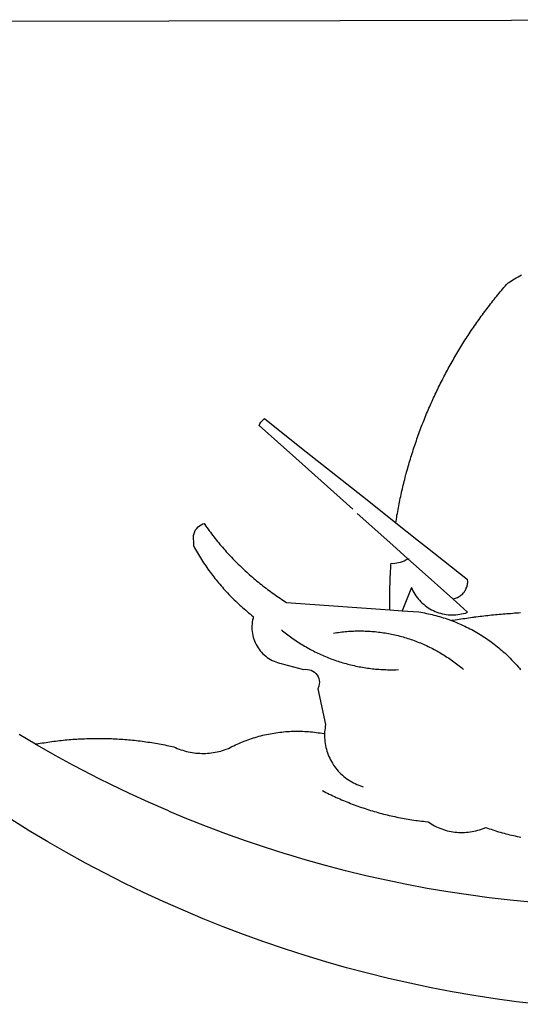
# Model space of a CAD drawing. Extents: x -157 to 1032, y 91 to 932.
# Drawn here: x 854 to 856, y 166 to 170 of the extents above; entities that cross this region are included whole.
import ezdxf

# ---------------------------------------------------------------- set-up
doc = ezdxf.new("R2010")
doc.units = 0
doc.layers.get('0').update_dxf_attribs({"linetype": 'CONTINUOUS'})
doc.layers.add('BRAZAO', color=7, linetype='CONTINUOUS')

# ---------------------------------------------------------------- blocks, each defined once
blk = doc.blocks.new('SIMBULOPOA')
at = {"layer": 'BRAZAO'}
for points in [[(195860.075121, 1683878.02482), (195851.889941, 1683879.003336), (195843.723437, 1683880.126139), (195835.577441, 1683881.391031), (195827.454882, 1683882.798014), (195819.357958, 1683884.346354), (195811.289965, 1683886.036051), (195803.251635, 1683887.866373), (195795.246996, 1683889.835855), (195787.278613, 1683891.945963), (195779.347216, 1683894.193766), (195771.456469, 1683896.580729), (195763.608935, 1683899.104654), (195755.806811, 1683901.765543), (195748.051562, 1683904.56193), (195740.347216, 1683907.493082), (195732.694506, 1683910.559), (195725.096728, 1683913.756754), (195717.556811, 1683917.087809), (195710.074755, 1683920.549234), (195702.654955, 1683924.141764), (195695.299242, 1683927.863199), (195688.009081, 1683931.711344), (195680.788134, 1683935.68693), (195673.636767, 1683939.78776), (195666.558642, 1683944.013102), (195659.554491, 1683948.36149)], [(195458.997607, 1684251.401041), (195915.113696, 1684252.348063)], [(195669.011156, 1683976.934), (195662.759203, 1683980.64152)], [(195809.828783, 1684079.396891), (195809.904589, 1684079.682535), (195810.095751, 1684080.390055), (195810.289843, 1684081.097574), (195810.487231, 1684081.803629), (195810.686083, 1684082.509684), (195810.888964, 1684083.214273), (195811.094408, 1684083.918863), (195811.303149, 1684084.621988), (195811.51372, 1684085.323648), (195811.727953, 1684086.026041), (195811.944384, 1684086.726969), (195812.163378, 1684087.426432), (195812.386767, 1684088.12443), (195812.610888, 1684088.82316), (195812.83977, 1684089.520426), (195813.070116, 1684090.216227), (195813.303393, 1684090.912027), (195813.540331, 1684091.605631), (195813.779101, 1684092.299234), (195814.021166, 1684092.991373), (195814.265795, 1684093.682047), (195814.51372, 1684094.373453), (195814.763842, 1684095.062662), (195815.016894, 1684095.750406), (195815.272509, 1684096.43815), (195815.53142, 1684097.12443), (195815.792895, 1684097.809977), (195816.056933, 1684098.494059), (195816.323901, 1684099.177408), (195816.593432, 1684099.859293), (195816.865527, 1684100.540445), (195817.140917, 1684101.220133), (195817.418871, 1684101.899088), (195817.699755, 1684102.576578), (195817.982836, 1684103.253336), (195818.269213, 1684103.927896), (195818.557787, 1684104.602457), (195818.848559, 1684105.27482), (195819.143359, 1684105.947184), (195819.440356, 1684106.618082), (195819.73955, 1684107.287516), (195820.04204, 1684107.955484), (195820.346728, 1684108.622721), (195820.653979, 1684109.288492), (195820.964892, 1684109.952799), (195821.278002, 1684110.616373), (195821.593676, 1684111.27775), (195821.911547, 1684111.938395), (195822.232714, 1684112.598307), (195822.556811, 1684113.256754), (195822.882372, 1684113.913004), (195823.211962, 1684114.569254), (195823.543749, 1684115.223307), (195823.877367, 1684115.875895), (195824.214281, 1684116.52775), (195824.553393, 1684117.177408), (195824.896166, 1684117.825602), (195825.240404, 1684118.473795), (195825.587939, 1684119.119059), (195825.93767, 1684119.76359), (195826.289965, 1684120.406656), (195826.64519, 1684121.04899), (195827.002612, 1684121.689127), (195827.363329, 1684122.328531), (195827.725512, 1684122.965738), (195828.09099, 1684123.60148), (195828.459032, 1684124.23649), (195828.828905, 1684124.869303), (195829.202441, 1684125.50065), (195829.577807, 1684126.130533), (195829.955737, 1684126.758951), (195830.336962, 1684127.385904), (195830.719653, 1684128.011393), (195831.105639, 1684128.634684), (195831.493822, 1684129.257242), (195831.884203, 1684129.878336), (195832.277148, 1684130.497232), (195832.673388, 1684131.114664), (195833.071093, 1684131.730631), (195833.471728, 1684132.345133), (195833.87456, 1684132.95817), (195834.279955, 1684133.569742), (195834.687914, 1684134.178385), (195835.098437, 1684134.786295), (195835.511156, 1684135.392008), (195835.927172, 1684135.996988), (195836.344653, 1684136.599771), (195836.764696, 1684137.20109), (195837.186938, 1684137.800211), (195837.612475, 1684138.397867), (195838.039843, 1684138.994059), (195838.469408, 1684139.588785), (195838.901904, 1684140.180582), (195839.33623, 1684140.771646), (195839.773119, 1684141.361246), (195840.212939, 1684141.947916), (195840.654589, 1684142.533121), (195841.098437, 1684143.116861), (195841.544115, 1684143.699137), (195841.993822, 1684144.279215), (195842.444262, 1684144.857828), (195842.897997, 1684145.434244), (195843.35393, 1684146.008463), (195843.810961, 1684146.581949), (195844.272021, 1684147.152506), (195844.734545, 1684147.721598), (195845.199633, 1684148.289225), (195845.666186, 1684148.853922), (195846.136034, 1684149.417887), (195846.607714, 1684149.978922), (195847.081591, 1684150.539225), (195847.557299, 1684151.096598), (195848.036303, 1684151.652506), (195848.648974, 1684152.357828), (195849.275195, 1684152.740152), (195849.90288, 1684153.119547), (195850.532763, 1684153.494547), (195851.164843, 1684153.866617), (195851.798388, 1684154.235758), (195852.43413, 1684154.601969), (195853.071337, 1684154.963785), (195853.71184, 1684155.323404)], [(195753.981615, 1684098.072184), (195754.281908, 1684098.677164), (195754.676684, 1684099.293863), (195755.13518, 1684099.865885), (195755.652636, 1684100.386637), (195756.032397, 1684100.694254)], [(195756.032397, 1684100.694254), (195770.147997, 1684089.507242)], [(195753.981615, 1684098.072184), (195767.925463, 1684085.591715)], [(195770.147997, 1684089.507242), (195795.04558, 1684069.774332)], [(195767.925463, 1684085.591715), (195789.576586, 1684066.214762)], [(195805.957568, 1684061.126627), (195806.05974, 1684061.762369), (195806.178393, 1684062.486002), (195806.300341, 1684063.208902), (195806.425219, 1684063.932535), (195806.553027, 1684064.653971), (195806.683764, 1684065.375406), (195806.817431, 1684066.096842), (195806.954394, 1684066.817545), (195807.093554, 1684067.537516), (195807.235644, 1684068.256754), (195807.381029, 1684068.975992), (195807.528979, 1684069.694498), (195807.679491, 1684070.412271), (195807.834032, 1684071.129313), (195807.990404, 1684071.845621), (195808.150072, 1684072.561197), (195808.31267, 1684073.276773), (195808.478197, 1684073.990885), (195808.646288, 1684074.704996), (195808.818041, 1684075.417643), (195808.991991, 1684076.130289), (195809.168139, 1684076.842203), (195809.348315, 1684077.553385), (195809.530688, 1684078.263834), (195809.71599, 1684078.973551), (195809.828783, 1684079.396891)], [(195795.04558, 1684069.774332), (195805.957568, 1684061.126627)], [(195791.306933, 1684064.666422), (195804.807299, 1684052.582926)], [(195729.223193, 1684052.161783), (195729.206347, 1684054.130533), (195729.077441, 1684054.851969), (195729.044115, 1684055.584391), (195729.108935, 1684056.314615), (195729.269335, 1684057.029459), (195729.522021, 1684057.717203), (195729.863696, 1684058.365396), (195730.288134, 1684058.963053), (195730.788012, 1684059.499186), (195731.353808, 1684059.965006), (195731.976, 1684060.351725), (195732.644335, 1684060.65275), (195733.065478, 1684060.778727)], [(195733.065478, 1684060.778727), (195733.310107, 1684060.428629), (195733.733813, 1684059.829508), (195734.161181, 1684059.233316), (195734.592944, 1684058.640787), (195735.028735, 1684058.051188), (195735.467821, 1684057.463785), (195735.911303, 1684056.879313), (195736.35808, 1684056.29777), (195736.809618, 1684055.719889), (195737.264819, 1684055.144938), (195737.723681, 1684054.572916), (195738.186571, 1684054.003092), (195738.652758, 1684053.437662), (195739.122973, 1684052.87443), (195739.597216, 1684052.315592), (195740.075121, 1684051.758951), (195740.556322, 1684051.20524), (195741.041186, 1684050.655191), (195741.530444, 1684050.108805), (195742.022997, 1684049.565348), (195742.519213, 1684049.02482), (195743.018725, 1684048.488688), (195743.522997, 1684047.955484), (195744.029101, 1684047.425211), (195744.539965, 1684046.8986), (195745.053393, 1684046.37565), (195745.571947, 1684045.855631), (195746.091967, 1684045.340006), (195746.616381, 1684044.826578), (195747.14519, 1684044.317545), (195747.676196, 1684043.812174), (195748.210497, 1684043.310465), (195748.748095, 1684042.811686), (195749.289355, 1684042.316568), (195749.835009, 1684041.825846), (195750.382494, 1684041.338053), (195750.795946, 1684040.974771)], [(195805.957568, 1684061.126627), (195814.648119, 1684054.238199)], [(195814.648119, 1684054.238199), (195818.066698, 1684051.528971)], [(195729.223193, 1684052.161783), (195729.451708, 1684051.519449), (195729.812792, 1684050.88151), (195730.179369, 1684050.2465), (195730.55144, 1684049.613688), (195730.929003, 1684048.98527), (195731.310961, 1684048.359049), (195731.698779, 1684047.737223), (195732.091723, 1684047.117594), (195732.49016, 1684046.501627), (195732.893359, 1684045.88859), (195733.301684, 1684045.279947), (195733.715136, 1684044.674234), (195734.134081, 1684044.072184), (195734.557787, 1684043.473063), (195734.98662, 1684042.878336), (195735.42058, 1684042.287271), (195735.858935, 1684041.699137), (195736.302416, 1684041.115396), (195736.751391, 1684040.534586), (195737.204394, 1684039.95817), (195737.662524, 1684039.385416), (195738.125414, 1684038.816324), (195738.593432, 1684038.252359), (195739.06621, 1684037.691324), (195739.543017, 1684037.133951), (195740.02495, 1684036.580973), (195740.511645, 1684036.031656), (195741.002367, 1684035.487467), (195741.508837, 1684034.930094)], [(195804.807299, 1684052.582926), (195810.60808, 1684047.39152)], [(195818.066698, 1684051.528971), (195833.262621, 1684039.485758)], [(195804.180346, 1684045.742105), (195804.875414, 1684045.660074), (195805.606005, 1684045.723795), (195806.332201, 1684045.829264), (195807.050341, 1684045.975748), (195807.759325, 1684046.162516), (195808.456591, 1684046.389566), (195809.139941, 1684046.654703), (195809.807909, 1684046.958658), (195810.60808, 1684047.39152)], [(195810.60808, 1684047.39152), (195811.038378, 1684047.314615), (195810.60808, 1684047.39152)], [(195810.60808, 1684047.39152), (195814.859789, 1684043.585855)], [(195803.742358, 1684027.969156), (195803.74016, 1684028.885416), (195803.726977, 1684029.61857), (195803.71599, 1684030.352457), (195803.709032, 1684031.085611), (195803.703905, 1684031.818766), (195803.702807, 1684032.552652), (195803.703905, 1684033.285807), (195803.709032, 1684034.018961), (195803.71599, 1684034.752848), (195803.726244, 1684035.486002), (195803.739428, 1684036.219156), (195803.755541, 1684036.952311), (195803.77495, 1684037.685465), (195803.796923, 1684038.419352), (195803.822192, 1684039.151773), (195803.850024, 1684039.884928), (195803.881152, 1684040.61735), (195803.915209, 1684041.349771), (195803.95183, 1684042.082926), (195803.991381, 1684042.814615), (195804.034594, 1684043.547037), (195804.08037, 1684044.278727), (195804.12871, 1684045.010416), (195804.180346, 1684045.742105)], [(195814.859789, 1684043.585855), (195827.629198, 1684032.158609)], [(195750.795946, 1684040.974771), (195751.487719, 1684040.374186), (195752.045092, 1684039.898111), (195752.606127, 1684039.424967), (195753.170092, 1684038.955484), (195753.737353, 1684038.491129), (195754.307177, 1684038.029703), (195754.881029, 1684037.572672), (195755.456713, 1684037.11857), (195756.036425, 1684036.668863), (195756.618334, 1684036.222818), (195757.203905, 1684035.781168), (195757.792773, 1684035.34318), (195758.383837, 1684034.909586), (195758.977831, 1684034.478922), (195759.574755, 1684034.053385), (195760.174242, 1684033.630777), (195760.777026, 1684033.212564), (195761.382372, 1684032.798746), (195761.991015, 1684032.38859), (195762.601488, 1684031.983561), (195763.215624, 1684031.581461), (195763.831591, 1684031.184488), (195764.427416, 1684030.805094)], [(195827.629198, 1684032.158609), (195827.965746, 1684032.223063), (195828.335986, 1684032.315348), (195828.700732, 1684032.428141), (195829.058154, 1684032.561441), (195829.407885, 1684032.713785), (195829.748095, 1684032.886637), (195830.078783, 1684033.076334), (195830.398486, 1684033.285074), (195830.705737, 1684033.511393), (195831.000536, 1684033.754557), (195831.280688, 1684034.013102), (195831.546557, 1684034.287027), (195831.795946, 1684034.575602), (195832.029589, 1684034.877359), (195832.24602, 1684035.192301), (195832.444506, 1684035.517496), (195832.624682, 1684035.85441), (195832.785448, 1684036.200113), (195832.927172, 1684036.554605), (195833.048754, 1684036.916422), (195833.150195, 1684037.284098), (195833.231127, 1684037.6569), (195833.291186, 1684038.034098), (195833.33037, 1684038.413492), (195833.347582, 1684038.794352), (195833.262621, 1684039.485758)], [(195811.988329, 1684036.472574), (195808.418871, 1684027.630777)], [(195811.988329, 1684036.472574), (195812.137011, 1684035.863199), (195812.463305, 1684035.206949), (195812.818163, 1684034.564615), (195813.199755, 1684033.938395), (195813.606982, 1684033.32902), (195814.041308, 1684032.737223), (195814.500536, 1684032.165934), (195814.983569, 1684031.61442), (195815.490038, 1684031.084146), (195816.019213, 1684030.575846), (195816.569262, 1684030.090982), (195817.139819, 1684029.630289), (195817.729784, 1684029.193766), (195818.337328, 1684028.784342), (195818.962817, 1684028.400553), (195819.60332, 1684028.043863), (195820.259203, 1684027.715738), (195820.929003, 1684027.416178), (195821.609789, 1684027.144449), (195822.303027, 1684026.903482), (195823.004687, 1684026.692545), (195823.715136, 1684026.511637), (195824.433642, 1684026.36149), (195825.156908, 1684026.242105), (195825.884936, 1684026.154215), (195826.616259, 1684026.097818), (195827.348681, 1684026.072916), (195828.082201, 1684026.079508), (195828.814623, 1684026.117594), (195829.544848, 1684026.186441), (195830.271044, 1684026.287516), (195830.992846, 1684026.419352), (195831.70769, 1684026.582682), (195832.414843, 1684026.776041), (195833.237719, 1684027.13859)], [(195741.508837, 1684034.930094), (195741.998095, 1684034.410074), (195742.502734, 1684033.878336), (195743.011767, 1684033.35026), (195743.525195, 1684032.826578), (195744.043749, 1684032.307291), (195744.5656, 1684031.792398), (195745.092577, 1684031.2819), (195745.622851, 1684030.775797), (195746.157885, 1684030.27482), (195746.697314, 1684029.776773), (195747.241137, 1684029.284586), (195747.788256, 1684028.796793), (195748.33977, 1684028.313395), (195748.896044, 1684027.835123), (195749.454882, 1684027.361246), (195750.019213, 1684026.891764), (195750.58684, 1684026.427408), (195751.157763, 1684025.967447), (195751.73308, 1684025.512613)], [(195827.629198, 1684032.158609), (195833.237719, 1684027.13859)], [(195764.427416, 1684030.805094), (195803.742358, 1684027.969156)], [(195803.742358, 1684027.969156), (195808.418871, 1684027.630777)], [(195751.73308, 1684025.512613), (195751.696093, 1684024.834391), (195751.534228, 1684024.119547), (195751.40935, 1684023.396646), (195751.321825, 1684022.667887), (195751.272387, 1684021.93693), (195751.261767, 1684021.203775), (195751.288134, 1684020.471354), (195751.35332, 1684019.740396), (195751.456225, 1684019.014566), (195751.596484, 1684018.293863), (195751.773363, 1684017.582682), (195751.988329, 1684016.881754), (195752.238451, 1684016.192545), (195752.524828, 1684015.51652), (195752.844897, 1684014.85734), (195753.199023, 1684014.215738), (195753.58684, 1684013.592447), (195754.005419, 1684012.991129), (195754.45476, 1684012.411783), (195754.93413, 1684011.855875), (195755.441698, 1684011.327066), (195755.976, 1684010.824625), (195756.535204, 1684010.350016), (195757.118945, 1684009.906168), (195757.724291, 1684009.493082), (195758.350512, 1684009.11149), (195758.995776, 1684008.76359), (195759.658617, 1684008.448648), (195760.33684, 1684008.168863), (195761.02788, 1684007.924967), (195761.731738, 1684007.717691), (195762.444384, 1684007.546305), (195763.272387, 1684007.396158), (195770.91997, 1684005.295572), (195771.647265, 1684005.384195), (195771.647265, 1684005.384195), (195772.379687, 1684005.365885), (195773.101488, 1684005.242105), (195773.798388, 1684005.015055), (195774.454638, 1684004.688395), (195775.056322, 1684004.270914), (195775.59099, 1684003.769938), (195776.047655, 1684003.196451), (195776.415331, 1684002.562906), (195776.687792, 1684001.882486), (195776.858813, 1684001.170572), (195776.924364, 1684000.440348), (195776.882983, 1683999.708658), (195776.735766, 1683998.990152), (195776.310961, 1683997.947184), (195779.294115, 1683984.453043), (195779.158617, 1683983.73234), (195779.049487, 1683983.007242), (195778.96599, 1683982.27775), (195778.909594, 1683981.547525), (195778.881396, 1683980.875895)], [(195808.418871, 1684027.630777), (195814.74663, 1684027.174479), (195815.470629, 1684027.058756), (195816.193163, 1684026.933512), (195816.914965, 1684026.800211), (195817.634203, 1684026.658854), (195818.351977, 1684026.508707), (195819.067553, 1684026.350504), (195819.782397, 1684026.183512), (195820.494311, 1684026.009195), (195821.204394, 1684025.825357), (195821.913012, 1684025.634195), (195822.617968, 1684025.433512), (195823.321825, 1684025.225504), (195824.022021, 1684025.009439), (195824.720385, 1684024.785318), (195825.41582, 1684024.552408), (195826.108691, 1684024.311441), (195826.7979, 1684024.062418), (195827.170702, 1684023.923258)], [(195835.512988, 1684025.102457), (195835.101, 1684025.046793), (195834.374438, 1684024.945719), (195833.648974, 1684024.842447), (195832.922778, 1684024.737711), (195832.197314, 1684024.630045), (195831.472216, 1684024.520914), (195830.747118, 1684024.408121), (195830.022387, 1684024.293863), (195829.298754, 1684024.176676), (195828.575121, 1684024.057291), (195827.851488, 1684023.936441), (195827.170702, 1684023.923258)], [(195849.638842, 1684026.50651), (195848.956225, 1684026.514566), (195848.956225, 1684026.514566), (195848.225268, 1684026.45817), (195847.493945, 1684026.399576), (195846.762988, 1684026.338785), (195846.032397, 1684026.275797), (195845.302172, 1684026.209879), (195844.571947, 1684026.141764), (195843.841723, 1684026.072184), (195843.112231, 1684025.998941), (195842.382372, 1684025.924234), (195841.65288, 1684025.84733), (195840.923754, 1684025.767496), (195840.194994, 1684025.685465), (195839.466601, 1684025.601236), (195838.738207, 1684025.514811), (195838.01018, 1684025.426188), (195837.282519, 1684025.334635), (195836.554491, 1684025.240152), (195835.827929, 1684025.144938), (195835.512988, 1684025.102457)], [(195853.34746, 1684026.802408), (195852.615038, 1684026.76066), (195851.882983, 1684026.715982), (195851.151293, 1684026.668375), (195850.419604, 1684026.620035), (195849.638842, 1684026.50651)], [(195762.453905, 1684020.413492), (195762.944262, 1684020.00773), (195763.437914, 1684019.606363), (195763.935595, 1684019.210855), (195764.436938, 1684018.819742), (195764.943041, 1684018.433023), (195765.451708, 1684018.052164), (195765.96477, 1684017.674967), (195766.480761, 1684017.303629), (195767.00078, 1684016.937418), (195767.524828, 1684016.576334), (195768.05144, 1684016.219645), (195768.581713, 1684015.869547), (195769.116015, 1684015.523844), (195769.65288, 1684015.183268), (195770.193407, 1684014.847818), (195770.737231, 1684014.517496), (195771.28435, 1684014.193033), (195771.834399, 1684013.873697), (195772.387743, 1684013.559488), (195772.944018, 1684013.251139), (195773.503222, 1684012.948648), (195774.065356, 1684012.650553), (195774.630419, 1684012.358316), (195775.198046, 1684012.071939), (195775.768603, 1684011.790689), (195776.342089, 1684011.514566), (195776.918139, 1684011.245768), (195777.496752, 1684010.980631), (195778.077929, 1684010.722086), (195778.661303, 1684010.470133), (195779.247607, 1684010.222574), (195779.835375, 1684009.980875), (195780.427172, 1684009.745035), (195781.019701, 1684009.515055), (195781.61516, 1684009.290934), (195782.212817, 1684009.072672), (195782.811938, 1684008.86027), (195783.413988, 1684008.652994), (195784.016772, 1684008.452311), (195784.622118, 1684008.257486), (195785.230029, 1684008.068521), (195785.839037, 1684007.885416), (195786.449877, 1684007.708902), (195787.062548, 1684007.536783), (195787.676684, 1684007.371988), (195788.292284, 1684007.213053), (195788.909716, 1684007.059977), (195789.528979, 1684006.912027), (195790.148974, 1684006.771402), (195790.771166, 1684006.636637), (195791.393359, 1684006.50773), (195792.017748, 1684006.384684), (195792.643237, 1684006.267496), (195793.268725, 1684006.1569), (195793.897143, 1684006.052164), (195794.525195, 1684005.95402), (195795.153979, 1684005.861734), (195795.784594, 1684005.775309), (195796.415942, 1684005.695475), (195797.046923, 1684005.6215), (195797.679369, 1684005.554117), (195798.312914, 1684005.491861), (195798.946825, 1684005.43693), (195799.580737, 1684005.387857), (195800.215746, 1684005.344645), (195800.85039, 1684005.308023), (195801.485766, 1684005.277262), (195802.121142, 1684005.252359), (195802.75725, 1684005.234781), (195803.393359, 1684005.22233), (195804.029101, 1684005.216471), (195804.665209, 1684005.216471), (195805.301318, 1684005.223063), (195805.937426, 1684005.236246), (195807.006029, 1684005.271402)], [(195827.170702, 1684023.923258), (195828.168993, 1684023.540934), (195828.850146, 1684023.26774), (195829.527636, 1684022.987223), (195830.201098, 1684022.698648), (195830.871996, 1684022.401285), (195831.539965, 1684022.09733), (195832.203539, 1684021.784586), (195832.862719, 1684021.464518), (195833.519335, 1684021.137125), (195834.171557, 1684020.801676), (195834.819384, 1684020.458902), (195835.463915, 1684020.108805), (195836.104052, 1684019.75065), (195836.74016, 1684019.385172), (195837.371142, 1684019.012369), (195837.998827, 1684018.632242), (195838.621752, 1684018.244059), (195839.23955, 1684017.850016), (195839.852953, 1684017.447916), (195840.461962, 1684017.039225), (195841.065478, 1684016.622477), (195841.664965, 1684016.199869), (195842.258959, 1684015.769938), (195842.84746, 1684015.331949), (195843.4312, 1684014.888102), (195844.009814, 1684014.437662), (195844.582568, 1684013.979898), (195845.150195, 1684013.515543), (195845.713061, 1684013.045328), (195846.269701, 1684012.567789), (195846.821215, 1684012.083658), (195847.366503, 1684011.593668), (195847.905932, 1684011.097086), (195848.440234, 1684010.594645), (195848.967944, 1684010.084879), (195849.49016, 1684009.570719), (195850.006152, 1684009.049234), (195850.515917, 1684008.521891), (195851.019457, 1684007.988688), (195851.516772, 1684007.449625), (195852.007494, 1684006.904703), (195852.492358, 1684006.353922), (195852.970629, 1684005.798014), (195853.442309, 1684005.236246)], [(195782.254565, 1684019.151529), (195782.882983, 1684019.253336), (195783.511767, 1684019.348551), (195784.14165, 1684019.436441), (195784.772997, 1684019.518473), (195785.403979, 1684019.593912), (195786.036425, 1684019.662027), (195786.669604, 1684019.724283), (195787.303149, 1684019.779215), (195787.937426, 1684019.827555), (195788.57207, 1684019.870035), (195789.207446, 1684019.905191), (195789.842821, 1684019.933756), (195790.47893, 1684019.954996), (195791.114306, 1684019.969645), (195791.750414, 1684019.979166), (195792.386156, 1684019.980631), (195792.386156, 1684019.980631), (195793.022997, 1684019.975504), (195793.658373, 1684019.963785), (195794.294115, 1684019.945475), (195794.929491, 1684019.920572), (195795.565234, 1684019.889078), (195796.20061, 1684019.850992), (195796.834521, 1684019.80485), (195797.468432, 1684019.75358), (195798.101977, 1684019.695719), (195798.734789, 1684019.629801), (195799.366503, 1684019.558756), (195799.997851, 1684019.480387), (195800.628466, 1684019.395426), (195801.257983, 1684019.303141), (195801.886034, 1684019.204996), (195802.51372, 1684019.100992), (195803.139941, 1684018.988932), (195803.764696, 1684018.871012), (195804.38872, 1684018.7465), (195805.010912, 1684018.615396), (195805.632006, 1684018.476969), (195806.251635, 1684018.333414), (195806.869799, 1684018.182535), (195807.485766, 1684018.025064), (195808.100268, 1684017.861002), (195808.713305, 1684017.69108), (195809.324145, 1684017.514566), (195809.933154, 1684017.331461), (195810.540331, 1684017.142496), (195811.146044, 1684016.946207), (195811.74956, 1684016.744059), (195812.350146, 1684016.536051), (195812.948901, 1684016.320719), (195813.545092, 1684016.099527), (195814.139086, 1684015.872477), (195814.730883, 1684015.638834), (195815.320116, 1684015.3986), (195815.90642, 1684015.152506), (195816.490527, 1684014.900553), (195817.071337, 1684014.64274), (195817.650317, 1684014.378336), (195818.226, 1684014.10734), (195818.798754, 1684013.830484), (195819.368945, 1684013.549234), (195819.935107, 1684013.26066), (195820.499438, 1684012.965494), (195821.060107, 1684012.665201), (195821.617846, 1684012.359049), (195822.171923, 1684012.047037), (195822.722704, 1684011.729166), (195823.270556, 1684011.404703), (195823.814379, 1684011.075846), (195824.355639, 1684010.741129), (195824.891772, 1684010.39982), (195825.425707, 1684010.053385), (195825.955614, 1684009.701822), (195826.481127, 1684009.343668), (195827.00371, 1684008.980387), (195827.522265, 1684008.611979), (195828.037157, 1684008.238443), (195828.546923, 1684007.858316), (195829.053393, 1684007.473795), (195829.5562, 1684007.084146), (195830.05498, 1684006.688639), (195830.548632, 1684006.288004), (195831.038988, 1684005.882242), (195831.756396, 1684005.271402)], [(195669.011156, 1683976.934), (195669.359423, 1683976.998453), (195670.081225, 1683977.127359), (195670.803393, 1683977.253336), (195671.526293, 1683977.374918), (195672.250658, 1683977.492105), (195672.97539, 1683977.605631), (195673.700121, 1683977.714762), (195674.426318, 1683977.820963), (195675.152148, 1683977.921305), (195675.879443, 1683978.018717), (195676.607104, 1683978.111734), (195677.335131, 1683978.200357), (195678.063525, 1683978.286051), (195678.792284, 1683978.366617), (195679.522143, 1683978.442789), (195680.251635, 1683978.515299), (195680.98186, 1683978.584146), (195681.712817, 1683978.6486), (195682.443407, 1683978.708658), (195683.174731, 1683978.765055), (195683.90642, 1683978.816324), (195684.63811, 1683978.864664), (195685.370165, 1683978.908609), (195686.102953, 1683978.94816), (195686.835009, 1683978.984049), (195687.568163, 1683979.015543), (195688.300585, 1683979.042643), (195689.033739, 1683979.06608), (195689.766894, 1683979.085123), (195690.500414, 1683979.099771), (195691.233569, 1683979.11149), (195691.966723, 1683979.118082), (195692.70061, 1683979.120279), (195692.70061, 1683979.120279), (195693.433764, 1683979.119547), (195694.166918, 1683979.113688), (195694.900072, 1683979.104166), (195695.633959, 1683979.09025), (195696.366381, 1683979.072672), (195697.099535, 1683979.049967), (195697.83269, 1683979.0236), (195698.565478, 1683978.99357), (195699.2979, 1683978.959146), (195700.029955, 1683978.920328), (195700.762743, 1683978.877848), (195701.494799, 1683978.830973), (195702.226122, 1683978.780436), (195702.957446, 1683978.725504), (195703.688403, 1683978.666178), (195704.418993, 1683978.603189), (195705.14995, 1683978.535807), (195705.879443, 1683978.464762), (195706.608935, 1683978.38859), (195707.338061, 1683978.309488), (195708.067187, 1683978.225992), (195708.794848, 1683978.138102), (195709.522509, 1683978.046549), (195710.249438, 1683977.950602), (195710.976, 1683977.85026), (195711.702563, 1683977.746256), (195712.427294, 1683977.637857), (195713.152026, 1683977.525797), (195713.876391, 1683977.409342), (195714.600024, 1683977.289225), (195715.322192, 1683977.16398), (195716.044726, 1683977.035807), (195716.765795, 1683976.903238), (195717.486498, 1683976.767008), (195718.205737, 1683976.626383), (195718.925341, 1683976.481363), (195719.643481, 1683976.332682), (195720.360888, 1683976.179605), (195721.534594, 1683975.921061), (195722.20183, 1683975.616373), (195722.876757, 1683975.330729), (195723.560107, 1683975.063395), (195724.25078, 1683974.817301), (195724.948779, 1683974.589518), (195725.651171, 1683974.38151), (195726.360522, 1683974.194742), (195727.074633, 1683974.026285), (195727.793139, 1683973.879068), (195728.514941, 1683973.752359), (195729.241137, 1683973.645426), (195729.96953, 1683973.559732), (195730.699755, 1683973.494547), (195731.431811, 1683973.449137), (195732.164965, 1683973.424967), (195732.898119, 1683973.422037), (195733.631274, 1683973.439615), (195734.363696, 1683973.476969), (195735.094653, 1683973.536295), (195735.823779, 1683973.616129), (195736.550341, 1683973.715738), (195737.273974, 1683973.836588), (195737.993945, 1683973.977213), (195738.709154, 1683974.138346), (195739.419604, 1683974.319254), (195740.12456, 1683974.521402), (195740.824023, 1683974.741861), (195741.516528, 1683974.983561), (195742.383349, 1683975.31608), (195743.032641, 1683975.658121), (195743.685961, 1683975.991373), (195744.343676, 1683976.315836), (195745.005419, 1683976.63151), (195745.671557, 1683976.938395), (195746.34099, 1683977.237223), (195747.015551, 1683977.525797), (195747.693407, 1683977.806314), (195748.37456, 1683978.077311), (195749.05974, 1683978.339518), (195749.747851, 1683978.592936), (195750.439623, 1683978.836832), (195751.134325, 1683979.071939), (195751.832323, 1683979.296793), (195752.532885, 1683979.51359), (195753.236742, 1683979.720133), (195753.943163, 1683979.917887), (195754.651781, 1683980.106119), (195755.363329, 1683980.28483), (195756.076708, 1683980.45402), (195756.792284, 1683980.613688), (195757.51079, 1683980.764566), (195758.230029, 1683980.904459), (195758.951098, 1683981.036295), (195759.674731, 1683981.157877), (195760.399828, 1683981.269938), (195761.126391, 1683981.372477), (195761.85332, 1683981.464762), (195762.581713, 1683981.548258), (195763.311938, 1683981.6215), (195764.042162, 1683981.685221), (195764.773486, 1683981.73942), (195765.505541, 1683981.784098), (195766.238329, 1683981.817789), (195766.971484, 1683981.842691), (195767.704638, 1683981.858072), (195768.437792, 1683981.863199), (195768.437792, 1683981.863199), (195769.170946, 1683981.859537), (195769.904833, 1683981.845621), (195770.637621, 1683981.821451), (195771.370776, 1683981.78776), (195772.102831, 1683981.744547), (195772.834154, 1683981.691813), (195773.564745, 1683981.629557), (195774.294604, 1683981.557047), (195775.023363, 1683981.475016), (195775.751391, 1683981.383463), (195776.477953, 1683981.281656), (195777.201952, 1683981.171793), (195777.925585, 1683981.050943), (195778.647387, 1683980.921305), (195778.881396, 1683980.875895)], [(195778.881396, 1683980.875895), (195778.874804, 1683980.080484), (195778.897143, 1683979.348063), (195778.945483, 1683978.616373), (195779.02019, 1683977.886881), (195779.12163, 1683977.160318), (195779.247973, 1683976.43815), (195779.401049, 1683975.721109), (195779.57976, 1683975.009928), (195779.783739, 1683974.305338), (195780.012988, 1683973.608805), (195780.266772, 1683972.920328), (195780.545092, 1683972.242105), (195780.848315, 1683971.574137), (195781.175341, 1683970.917887), (195781.525072, 1683970.273355), (195781.898241, 1683969.642008), (195782.288256, 1683968.995279)], [(195692.963915, 1683963.921793), (195690.49602, 1683965.161051), (195683.46184, 1683968.848795), (195676.492846, 1683972.658854), (195669.590868, 1683976.589762), (195669.011156, 1683976.934)], [(195782.288256, 1683968.995279), (195782.710497, 1683968.421061), (195783.14995, 1683967.833658), (195783.609545, 1683967.261637), (195784.089281, 1683966.707926), (195784.588793, 1683966.170328), (195785.106982, 1683965.651773), (195785.644213, 1683965.152262), (195786.19829, 1683964.672525), (195786.769579, 1683964.211832), (195787.356982, 1683963.773844), (195787.960131, 1683963.355631), (195788.577563, 1683962.960123), (195789.208544, 1683962.586588), (195789.853075, 1683962.237223), (195790.509325, 1683961.90983), (195791.178027, 1683961.60734), (195791.855883, 1683961.327555), (195792.543627, 1683961.073404), (195793.515551, 1683960.76066)], [(195720.201952, 1683951.254557), (195719.245776, 1683951.653727), (195711.971362, 1683954.841959), (195704.753344, 1683958.156168), (195697.59392, 1683961.596354), (195692.963915, 1683963.921793)], [(195778.063647, 1683959.265055), (195778.715136, 1683958.929605), (195779.369189, 1683958.597818), (195780.026171, 1683958.271158), (195780.684618, 1683957.947428), (195781.344897, 1683957.629557), (195782.008105, 1683957.315348), (195782.672778, 1683957.006266), (195783.340014, 1683956.700846), (195784.009081, 1683956.39982), (195784.67998, 1683956.103922), (195785.352343, 1683955.812418), (195786.027636, 1683955.525309), (195786.704394, 1683955.242594), (195787.383349, 1683954.965006), (195788.063769, 1683954.69108), (195788.74602, 1683954.422281), (195789.430102, 1683954.157877), (195790.116015, 1683953.897867), (195790.803393, 1683953.642984), (195791.492968, 1683953.392496), (195792.183642, 1683953.146402), (195792.876513, 1683952.904703), (195793.570483, 1683952.668863), (195794.265917, 1683952.436686), (195794.963183, 1683952.208902), (195795.662279, 1683951.986246), (195796.362475, 1683951.767984), (195797.063769, 1683951.55485), (195797.766894, 1683951.346109), (195798.472216, 1683951.142496), (195799.177538, 1683950.943277), (195799.884325, 1683950.748453), (195800.592944, 1683950.559488), (195801.303027, 1683950.374186), (195802.013842, 1683950.193277), (195802.726122, 1683950.018229), (195803.438769, 1683949.847574), (195804.153613, 1683949.682047), (195804.869189, 1683949.520914), (195805.585497, 1683949.364176), (195806.303271, 1683949.212564), (195807.022143, 1683949.065348), (195807.741381, 1683948.92399), (195808.461352, 1683948.787027), (195809.183154, 1683948.654459), (195809.904955, 1683948.527018), (195810.628588, 1683948.404703), (195811.352221, 1683948.286783), (195812.076952, 1683948.17399), (195812.802416, 1683948.065592), (195813.528613, 1683947.96232), (195814.255175, 1683947.864176), (195814.982836, 1683947.771158), (195815.710497, 1683947.682535), (195816.438891, 1683947.598307), (195817.168749, 1683947.519938), (195818.248705, 1683947.411539), (195818.854052, 1683946.996988), (195819.472582, 1683946.602945), (195820.10393, 1683946.230143), (195820.746996, 1683945.87858), (195821.402148, 1683945.548258), (195822.067553, 1683945.239176), (195822.742846, 1683944.953531), (195823.427294, 1683944.689859), (195824.119799, 1683944.448893), (195824.819994, 1683944.230631), (195825.527148, 1683944.036539), (195826.240527, 1683943.865885), (195826.959032, 1683943.718668), (195827.681933, 1683943.595621), (195828.408495, 1683943.496744), (195829.137988, 1683943.421305), (195829.869311, 1683943.3715), (195830.602831, 1683943.345133), (195831.335986, 1683943.342203), (195832.06914, 1683943.364176), (195832.801196, 1683943.411051), (195833.530688, 1683943.482096), (195834.257983, 1683943.576578), (195834.981615, 1683943.696695), (195835.700854, 1683943.838785), (195836.414965, 1683944.005777), (195837.123583, 1683944.196207), (195837.824877, 1683944.410074), (195838.519213, 1683944.647379), (195839.20476, 1683944.906656), (195840.145556, 1683945.306559), (195840.145556, 1683945.306559), (195840.831469, 1683945.047281), (195841.519579, 1683944.793863), (195842.211352, 1683944.549234), (195842.904955, 1683944.310465), (195843.60039, 1683944.079752), (195844.299487, 1683943.855631), (195845.000414, 1683943.639566), (195845.703539, 1683943.430094), (195846.407763, 1683943.228678), (195847.115282, 1683943.034586), (195847.824633, 1683942.847818), (195848.536181, 1683942.668375), (195849.248095, 1683942.496988), (195849.963305, 1683942.331461), (195850.67998, 1683942.175455), (195851.397387, 1683942.025309), (195852.117358, 1683941.883951), (195852.838061, 1683941.749186), (195853.560595, 1683941.622477)], [(195765.274828, 1683934.841715), (195763.96123, 1683935.234293), (195756.392748, 1683937.643961), (195748.867846, 1683940.185465), (195741.387988, 1683942.858805), (195733.957201, 1683945.661051), (195726.575121, 1683948.593668), (195720.201952, 1683951.254557)], [(195892.009814, 1683915.037027), (195889.016772, 1683915.072184), (195881.078417, 1683915.301432), (195873.143725, 1683915.66984), (195865.217089, 1683916.175943), (195857.300707, 1683916.821207), (195849.397143, 1683917.604166), (195841.507494, 1683918.52482), (195833.636156, 1683919.583902), (195825.784228, 1683920.779215), (195817.953905, 1683922.112223), (195810.148486, 1683923.580729), (195802.369799, 1683925.186197), (195794.620043, 1683926.927164), (195786.902148, 1683928.802164), (195779.217944, 1683930.813395), (195771.570361, 1683932.956461), (195765.274828, 1683934.841715)]]:
    blk.add_lwpolyline(points, dxfattribs=at)

msp = doc.modelspace()

# ---------------------------------------------------------------- block references
at = {"xscale": 0.01, "yscale": 0.01, "zscale": 0.01}
msp.add_blockref('SIMBULOPOA', (-1102.8103, -16672.4069), dxfattribs=at)

doc.saveas('drawing.dxf')
